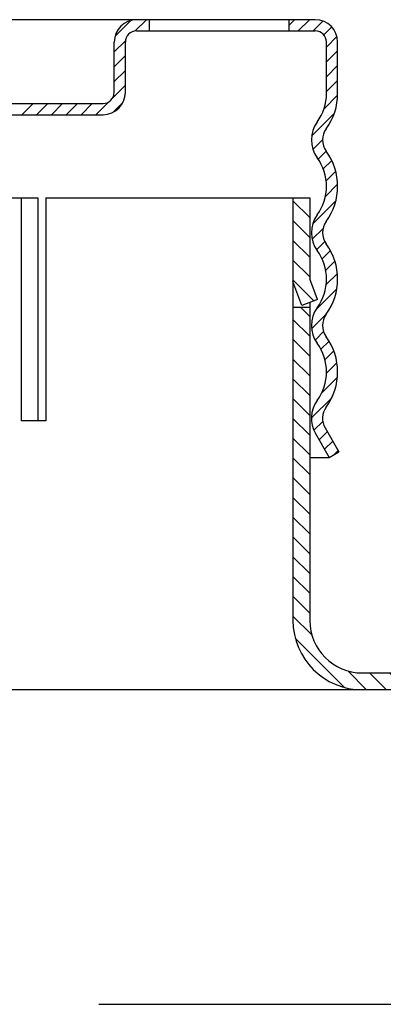
# Model space of a CAD drawing. Extents: x -1.8 to 21.8, y -10.5 to -1.4.
# Drawn here: x 15.3 to 16, y -7.6 to -5.8 of the extents above; entities that cross this region are included whole.
import ezdxf

# ---------------------------------------------------------------- set-up
doc = ezdxf.new("R2010")
doc.units = 0
doc.header["$LTSCALE"] = 0.5
doc.header["$MEASUREMENT"] = 0
doc.layers.get('0').update_dxf_attribs({"linetype": 'CONTINUOUS'})
doc.layers.add('HATCH', color=4, linetype='CONTINUOUS')

msp = doc.modelspace()

# ---------------------------------------------------------------- hatches: boundary and pattern name
at = {"layer": 'HATCH'}
h = msp.add_hatch(dxfattribs=at)
h.set_pattern_fill('ANSI31', color=256, scale=0.2, angle=90, style=0)
h.set_pattern_definition([(135, (12.222465, -9.586915), (-0.01767767, -0.01767767), [])])
h.paths.add_polyline_path([(13.63717, -6.92156, -0.4142136), (13.54317, -7.01556), (13.1395, -7.01556), (13.1395, -7.04556), (13.54317, -7.04556, 0.4142136), (13.66717, -6.92156), (13.66717, -6.27782), (13.64113, -6.27782), (13.63717, -6.28192)])
h.paths.add_polyline_path([(13.63717, -6.22732), (13.62278, -6.26481), (13.65079, -6.27556), (13.66717, -6.23288), (13.66717, -6.16556), (13.63717, -6.16556)])
h.paths.add_polyline_path([(15.80717, -6.3163), (15.82326, -6.35822), (15.85127, -6.34747), (15.83717, -6.31074), (15.83717, -6.16556), (15.80872, -6.16556), (15.80717, -6.16716)])
h.paths.add_polyline_path([(15.80717, -6.92156, 0.4142136), (15.93117, -7.04556), (16.34717, -7.04556), (16.34717, -7.01556), (15.93117, -7.01556, -0.4142136), (15.83717, -6.92156), (15.83717, -6.36205), (15.80717, -6.36205)])

# ---------------------------------------------------------------- linework, layer by layer
for p, q in [((15.84717, -5.84716, 1), (15.17526, -5.84716, 1)), ((15.54967, -5.84716, 1), (15.54967, -5.86716, 1)), ((15.79967, -5.84716, 1), (15.79967, -5.86716, 1)), ((15.52717, -5.86716, 1), (15.84717, -5.86716, 1)), ((15.48717, -5.97716, 1), (15.48717, -5.88716, 1)), ((15.50717, -5.97716, 1), (15.50717, -5.88716, 1)), ((15.86717, -5.97916, 1), (15.86717, -5.88716, 1)), ((15.88717, -5.97916, 1), (15.88717, -5.88716, 1)), ((15.21467, -5.99716, 1), (15.46717, -5.99716, 1)), ((15.21467, -6.01716, 1), (15.46717, -6.01716, 1)), ((15.29208, -6.16556, 1), (15.35056, -6.16556, 1)), ((15.32056, -6.16556, 1), (15.32056, -6.56471, 1)), ((15.35056, -6.16556, 1), (15.35056, -6.56471, 1)), ((15.3646, -6.16556, 1), (15.83717, -6.16556, 1)), ((15.3646, -6.16556, 1), (15.3646, -6.56471, 1)), ((15.80717, -6.16556, 1), (15.80717, -6.92156, 1)), ((15.83717, -6.16556, 1), (15.83717, -6.31074, 1)), ((15.82326, -6.35822, 1), (15.80688, -6.31554, 1)), ((15.85127, -6.34747, 1), (15.83717, -6.31074, 1)), ((15.85127, -6.34747, 1), (15.82326, -6.35822, 1)), ((15.83717, -6.3538, 1), (15.83717, -6.92156, 1)), ((15.83717, -6.36205, 1), (15.80717, -6.36205, 1)), ((15.3646, -6.56471, 1), (15.32056, -6.56471, 1)), ((15.86474, -6.5772, 1), (15.88954, -6.62016, 1)), ((15.84742, -6.5872, 1), (15.87222, -6.63016, 1)), ((15.87222, -6.63016, 1), (15.88954, -6.62016, 1)), ((15.83717, -6.63016, 1), (15.87222, -6.63016, 1)), ((15.93117, -7.01556, 1), (16.34717, -7.01556, 1)), ((16.34717, -7.04556, 1), (15.27968, -7.04556, 1))]:
    msp.add_line(p, q)
at = {"color": 0}
for p, q in [((15.48848, -5.87702, 1), (15.51703, -5.84847, 1)), ((15.5247, -5.86731, 1), (15.54486, -5.84716, 1)), ((15.79967, -5.85751, 1), (15.81002, -5.84716, 1)), ((15.81654, -5.86716, 1), (15.83654, -5.84716, 1)), ((15.84305, -5.86716, 1), (15.8607, -5.84952, 1)), ((15.86246, -5.87427, 1), (15.87663, -5.8601, 1)), ((15.86717, -5.89608, 1), (15.88594, -5.87731, 1)), ((15.48717, -5.90485, 1), (15.50732, -5.88469, 1)), ((15.48717, -5.93136, 1), (15.50717, -5.91136, 1)), ((15.86717, -5.92259, 1), (15.88717, -5.90259, 1)), ((15.86717, -5.94911, 1), (15.88717, -5.92911, 1)), ((15.48717, -5.95788, 1), (15.50717, -5.93788, 1)), ((15.48461, -5.98696, 1), (15.50717, -5.96439, 1)), ((15.86717, -5.97563, 1), (15.88717, -5.95563, 1)), ((15.86274, -6.00657, 1), (15.88713, -5.98219, 1)), ((15.32182, -6.01716, 1), (15.34182, -5.99716, 1)), ((15.34834, -6.01716, 1), (15.36834, -5.99716, 1)), ((15.37486, -6.01716, 1), (15.39486, -5.99716, 1)), ((15.40137, -6.01716, 1), (15.42137, -5.99716, 1)), ((15.42789, -6.01716, 1), (15.44789, -5.99716, 1)), ((15.4544, -6.01716, 1), (15.47697, -5.9946, 1)), ((15.48523, -6.01285, 1), (15.50286, -5.99522, 1)), ((15.84062, -6.05521, 1), (15.88108, -6.01475, 1)), ((15.84298, -6.07937, 1), (15.86017, -6.06218, 1)), ((15.85232, -6.09654, 1), (15.86668, -6.08219, 1)), ((15.86139, -6.11399, 1), (15.8766, -6.09878, 1)), ((15.86661, -6.13529, 1), (15.87489, -6.127, 1)), ((15.87489, -6.127, 1), (15.88371, -6.11818, 1)), ((15.8653, -6.16311, 1), (15.8871, -6.14131, 1)), ((15.80717, -6.16716, 1), (15.80872, -6.16556, 1)), ((15.84251, -6.21241, 1), (15.88403, -6.1709, 1)), ((15.84148, -6.23997, 1), (15.86107, -6.22037, 1)), ((15.84948, -6.25849, 1), (15.86404, -6.24392, 1)), ((15.85936, -6.27512, 1), (15.87426, -6.26021, 1)), ((15.86571, -6.29528, 1), (15.88217, -6.27883, 1)), ((15.86663, -6.32089, 1), (15.88667, -6.30084, 1)), ((15.84817, -6.36586, 1), (15.8858, -6.32823, 1)), ((15.84049, -6.40005, 1), (15.86736, -6.37318, 1)), ((15.84856, -6.4185, 1), (15.86197, -6.40509, 1)), ((15.84686, -6.4202, 1), (15.84856, -6.4185, 1)), ((15.85708, -6.4365, 1), (15.87175, -6.42183, 1)), ((15.86446, -6.45563, 1), (15.8804, -6.4397, 1)), ((15.86714, -6.47947, 1), (15.8859, -6.46071, 1)), ((15.85886, -6.51427, 1), (15.88678, -6.48635, 1)), ((15.84018, -6.55947, 1), (15.87704, -6.5226, 1)), ((15.84459, -6.58157, 1), (15.8606, -6.56556, 1)), ((15.85403, -6.59865, 1), (15.86867, -6.58401, 1)), ((15.86373, -6.61546, 1), (15.87837, -6.60082, 1)), ((15.8801, -6.62561, 1), (15.88808, -6.61763, 1))]:
    msp.add_line(p, q, dxfattribs=at)
at = {"linetype": 'Continuous'}
msp.add_line((15.45941, -7.60816, 1), (17.53649, -7.60793, 1), dxfattribs=at)
for centre, radius, start, end in [((15.52717, -5.88716, 1), 0.04, 90, 180), ((15.84717, -5.88716, 1), 0.04, 0, 90), ((15.52717, -5.88716, 1), 0.02, 90, 180), ((15.84717, -5.88716, 1), 0.02, 0, 90), ((15.46717, -5.97716, 1), 0.04, 270, 0), ((15.46717, -5.97716, 1), 0.02, 270, 0), ((15.78017, -5.97916, 1), 0.087, 323.96046, 360), ((15.78017, -5.97916, 1), 0.107, 323.96046, 0), ((15.89424, -6.06216, 1), 0.05407, 143.96046, 216.03954), ((15.89424, -6.06216, 1), 0.03407, 143.96046, 216.03954), ((15.78017, -6.14516, 1), 0.107, 323.96046, 36.03954), ((15.78017, -6.14516, 1), 0.087, 323.96046, 36.03954), ((15.89424, -6.22816, 1), 0.05407, 143.96046, 216.03954), ((15.89424, -6.22816, 1), 0.03407, 143.96046, 216.03954), ((15.78017, -6.31116, 1), 0.107, 323.96046, 36.03954), ((15.78017, -6.31116, 1), 0.087, 323.96046, 36.03954), ((15.89424, -6.39416, 1), 0.05407, 143.96046, 216.03954), ((15.89424, -6.39416, 1), 0.03407, 143.96046, 216.03954), ((15.78017, -6.47716, 1), 0.087, 323.96046, 36.03954), ((15.78017, -6.47716, 1), 0.107, 323.96046, 36.03954), ((15.89424, -6.56016, 1), 0.05407, 143.96046, 210), ((15.89424, -6.56016, 1), 0.03407, 143.96046, 210), ((15.93117, -6.92156, 1), 0.124, 180, 270), ((15.93117, -6.92156, 1), 0.094, 180, 270)]:
    msp.add_arc(centre, radius, start, end)

doc.saveas('drawing.dxf')
